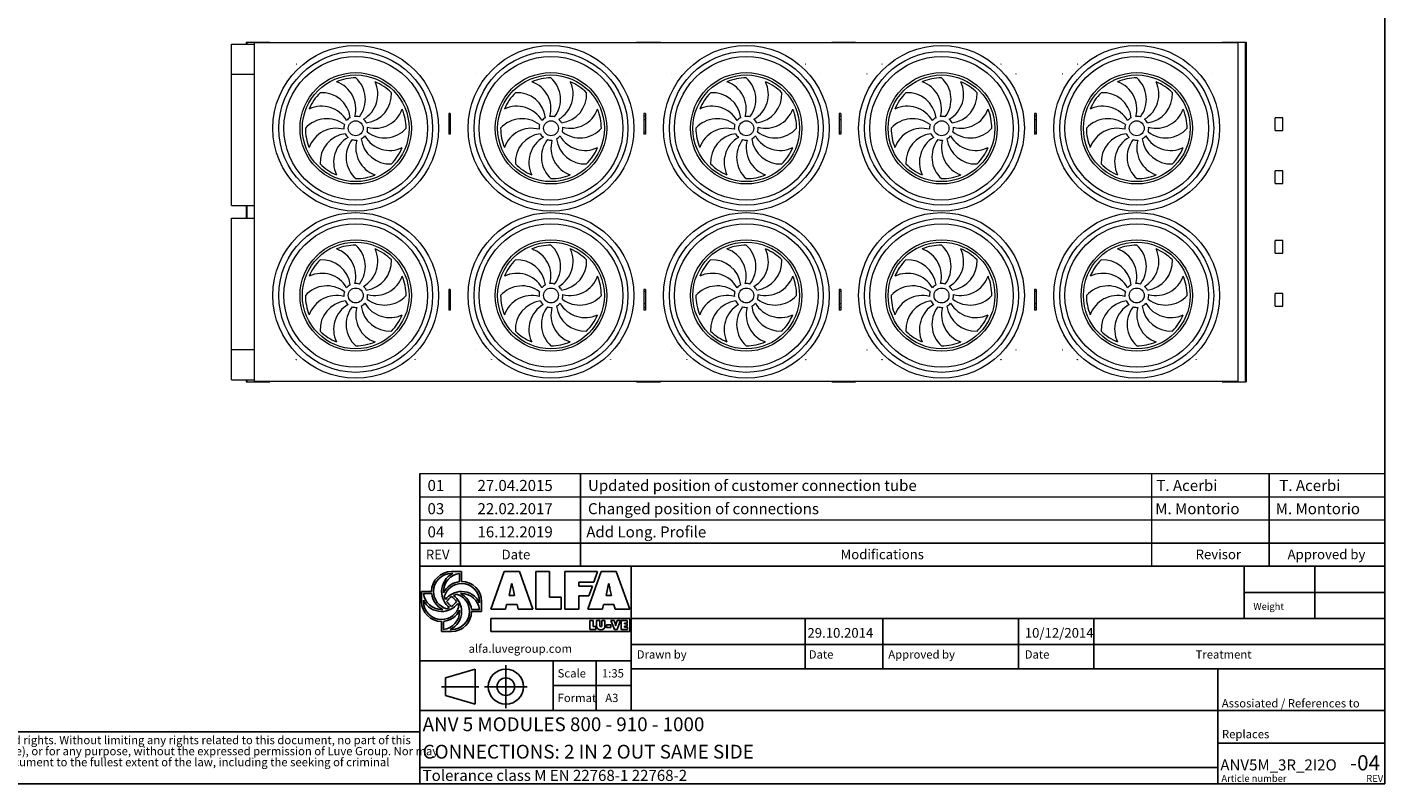
# Model space of a CAD drawing. Units: millimetres. Extents: x 185 to 14476, y 203 to 10181.
# Drawn here: x 5367 to 14476, y 203 to 5282 of the extents above; entities that cross this region are included whole.
import ezdxf

# ---------------------------------------------------------------- set-up
doc = ezdxf.new("R2010")
doc.units = ezdxf.units.MM
doc.header["$LTSCALE"] = 35
doc.linetypes.add('SLD-Solid', pattern=[0])
for name, color, linetype in [('GEOMETRY', 7, 'SLD-Solid'), ('LAYER_1', 7, 'SLD-Solid'), ('SLD-0', 7, 'SLD-Solid'), ('TITLE', 7, 'SLD-Solid')]:
    doc.layers.add(name, color=color, linetype=linetype)
doc.styles.add('SLDTEXTSTYLE0', font='TXT', dxfattribs={"width": 0.605})
doc.styles.add('SLDTEXTSTYLE1', font='TXT', dxfattribs={"width": 0.75})
doc.styles.add('SLDTEXTSTYLE2', font='TXT', dxfattribs={"width": 0.7})
doc.styles.add('SLDTEXTSTYLE3', font='TXT', dxfattribs={"width": 0.691667})

# ---------------------------------------------------------------- blocks, each defined once
blk = doc.blocks.new('SW_NOTE_1')
at = {"layer": 'TITLE', "color": 0, "attachment_point": 1, "style": 'SLDTEXTSTYLE2'}
for s, insert, char_height in [('This document and its contents is owned by Luve Group or its affiliates and protected by laws governing intellectual property and thereto related rights. Without limiting any rights related to this document, no part of this', (0, 71.6), 55.5625), ('document may be copied, reproduced or transmitted in any form or by any means(electronic, mechanical, photocopying, recording, or otherwise), or for any purpose, without the expressed permission of Luve Group. Nor may', (0, -2.5), 55.5625), ('it be used in any other way or for any other purpose than expressly permitted by Luve Group. Luve Group will enforce its rights related to this document to the fullest extent of the law, including the seeking of criminal', (0, -76.5), 55.5625), ('prosecution.', (0, -150.6), 55.562)]:
    blk.add_mtext(s, dxfattribs=dict(at, insert=insert, char_height=char_height))

msp = doc.modelspace()

# ---------------------------------------------------------------- linework, layer by layer
at = {"color": 7, "linetype": 'SLD-Solid', "lineweight": 15}
for p, q in [((6737.6, 4965.8), (6737.6, 5168)), ((6737.6, 5168), (6890.1, 5168)), ((6835.1, 5181.8), (6835.1, 5168)), ((6835.1, 5181.8), (6841.1, 5181.8)), ((6841.1, 5181.8), (6989.1, 5181.8)), ((6890.1, 5177.9), (6890.1, 2905.5)), ((6890.1, 5177.9), (13490.1, 5177.9)), ((6989.1, 5181.8), (6995.1, 5181.8)), ((6995.1, 5181.8), (6995.1, 5177.9)), ((9455.1, 5181.8), (9455.1, 5177.9)), ((9455.1, 5181.8), (9461.1, 5181.8)), ((9461.1, 5181.8), (9609.1, 5181.8)), ((9609.1, 5181.8), (9615.1, 5181.8)), ((9615.1, 5181.8), (9615.1, 5177.9)), ((10765.1, 5181.8), (10765.1, 5177.9)), ((10765.1, 5181.8), (10771.1, 5181.8)), ((10771.1, 5181.8), (10919.1, 5181.8)), ((10919.1, 5181.8), (10925.1, 5181.8)), ((10925.1, 5181.8), (10925.1, 5177.9)), ((13385.1, 5181.8), (13385.1, 5177.9)), ((13385.1, 5181.8), (13391.1, 5181.8)), ((13391.1, 5181.8), (13539.1, 5181.8)), ((13490.1, 5177.9), (13490.1, 2905.5)), ((13539.1, 5181.8), (13539.1, 2901.8)), ((13539.1, 5181.8), (13545.1, 5181.8)), ((13545.1, 5181.8), (13545.1, 2901.8)), ((6737.6, 4965.8), (6890.1, 4965.8)), ((6737.6, 4084.9), (6737.6, 4965.8)), ((8205.1, 4702.1), (8195.1, 4702.1)), ((8195.1, 4702.1), (8195.1, 4683.7)), ((8205.1, 4683.7), (8195.1, 4683.7)), ((8195.1, 4683.7), (8195.1, 4659.2)), ((8205.1, 4659.2), (8195.1, 4659.2)), ((8195.1, 4659.2), (8195.1, 4577.1)), ((8205.1, 4702.1), (8205.1, 4683.7)), ((8205.1, 4683.7), (8205.1, 4659.2)), ((8205.1, 4659.2), (8205.1, 4577.1)), ((9515.1, 4702.1), (9505.1, 4702.1)), ((9505.1, 4702.1), (9505.1, 4683.7)), ((9515.1, 4683.7), (9505.1, 4683.7)), ((9505.1, 4683.7), (9505.1, 4659.2)), ((9515.1, 4659.2), (9505.1, 4659.2)), ((9505.1, 4659.2), (9505.1, 4577.1)), ((9515.1, 4702.1), (9515.1, 4683.7)), ((9515.1, 4683.7), (9515.1, 4659.2)), ((9515.1, 4659.2), (9515.1, 4577.1)), ((10825.1, 4702.1), (10815.1, 4702.1)), ((10815.1, 4702.1), (10815.1, 4683.7)), ((10825.1, 4683.7), (10815.1, 4683.7)), ((10815.1, 4683.7), (10815.1, 4659.2)), ((10825.1, 4659.2), (10815.1, 4659.2)), ((10815.1, 4659.2), (10815.1, 4577.1)), ((10825.1, 4702.1), (10825.1, 4683.7)), ((10825.1, 4683.7), (10825.1, 4659.2)), ((10825.1, 4659.2), (10825.1, 4577.1)), ((12135.1, 4702.1), (12125.1, 4702.1)), ((12125.1, 4702.1), (12125.1, 4683.7)), ((12135.1, 4683.7), (12125.1, 4683.7)), ((12125.1, 4683.7), (12125.1, 4659.2)), ((12135.1, 4659.2), (12125.1, 4659.2)), ((12125.1, 4659.2), (12125.1, 4577.1)), ((12135.1, 4702.1), (12135.1, 4683.7)), ((12135.1, 4683.7), (12135.1, 4659.2)), ((12135.1, 4659.2), (12135.1, 4577.1)), ((13790.1, 4673.8), (13740.1, 4673.8)), ((13740.1, 4588.8), (13740.1, 4673.8)), ((13790.1, 4588.8), (13790.1, 4673.8)), ((8205.1, 4577.1), (8195.1, 4577.1)), ((8195.1, 4577.1), (8195.1, 4562.9)), ((8205.1, 4562.9), (8195.1, 4562.9)), ((8205.1, 4577.1), (8205.1, 4562.9)), ((9515.1, 4577.1), (9505.1, 4577.1)), ((9505.1, 4577.1), (9505.1, 4562.9)), ((9515.1, 4562.9), (9505.1, 4562.9)), ((9515.1, 4577.1), (9515.1, 4562.9)), ((10825.1, 4577.1), (10815.1, 4577.1)), ((10815.1, 4577.1), (10815.1, 4562.9)), ((10825.1, 4562.9), (10815.1, 4562.9)), ((10825.1, 4577.1), (10825.1, 4562.9)), ((12135.1, 4577.1), (12125.1, 4577.1)), ((12125.1, 4577.1), (12125.1, 4562.9)), ((12135.1, 4562.9), (12125.1, 4562.9)), ((12135.1, 4577.1), (12135.1, 4562.9)), ((13740.1, 4588.8), (13790.1, 4588.8)), ((13790.1, 4318.3), (13740.1, 4318.3)), ((13740.1, 4233.3), (13740.1, 4318.3)), ((13790.1, 4233.3), (13790.1, 4318.3)), ((13740.1, 4233.3), (13790.1, 4233.3)), ((6737.6, 4084.9), (6890.1, 4084.9)), ((6835.1, 4084.9), (6835.1, 3998.6)), ((6737.6, 3117.7), (6737.6, 3998.6)), ((6737.6, 3998.6), (6890.1, 3998.6)), ((13790.1, 3850.2), (13740.1, 3850.2)), ((13740.1, 3765.2), (13740.1, 3850.2)), ((13790.1, 3765.2), (13790.1, 3850.2)), ((13740.1, 3765.2), (13790.1, 3765.2)), ((8205.1, 3520.6), (8195.1, 3520.6)), ((8195.1, 3520.6), (8195.1, 3506.5)), ((8205.1, 3506.5), (8195.1, 3506.5)), ((8195.1, 3506.5), (8195.1, 3424.4)), ((8205.1, 3520.6), (8205.1, 3506.5)), ((8205.1, 3506.5), (8205.1, 3424.4)), ((9515.1, 3520.6), (9505.1, 3520.6)), ((9505.1, 3520.6), (9505.1, 3506.5)), ((9515.1, 3506.5), (9505.1, 3506.5)), ((9505.1, 3506.5), (9505.1, 3424.4)), ((9515.1, 3520.6), (9515.1, 3506.5)), ((9515.1, 3506.5), (9515.1, 3424.4)), ((10825.1, 3520.6), (10815.1, 3520.6)), ((10815.1, 3520.6), (10815.1, 3506.5)), ((10825.1, 3506.5), (10815.1, 3506.5)), ((10815.1, 3506.5), (10815.1, 3424.4)), ((10825.1, 3520.6), (10825.1, 3506.5)), ((10825.1, 3506.5), (10825.1, 3424.4)), ((12135.1, 3520.6), (12125.1, 3520.6)), ((12125.1, 3520.6), (12125.1, 3506.5)), ((12135.1, 3506.5), (12125.1, 3506.5)), ((12125.1, 3506.5), (12125.1, 3424.4)), ((12135.1, 3520.6), (12135.1, 3506.5)), ((12135.1, 3506.5), (12135.1, 3424.4)), ((13790.1, 3494.7), (13740.1, 3494.7)), ((13740.1, 3489.9), (13740.1, 3494.7)), ((13740.1, 3409.7), (13740.1, 3489.9)), ((13790.1, 3489.9), (13790.1, 3494.7)), ((13790.1, 3409.7), (13790.1, 3489.9)), ((8205.1, 3424.4), (8195.1, 3424.4)), ((8195.1, 3424.4), (8195.1, 3399.9)), ((8205.1, 3399.9), (8195.1, 3399.9)), ((8195.1, 3399.9), (8195.1, 3381.5)), ((8205.1, 3381.5), (8195.1, 3381.5)), ((8205.1, 3424.4), (8205.1, 3399.9)), ((8205.1, 3399.9), (8205.1, 3381.5)), ((9515.1, 3424.4), (9505.1, 3424.4)), ((9505.1, 3424.4), (9505.1, 3399.9)), ((9515.1, 3399.9), (9505.1, 3399.9)), ((9505.1, 3399.9), (9505.1, 3381.5)), ((9515.1, 3381.5), (9505.1, 3381.5)), ((9515.1, 3424.4), (9515.1, 3399.9)), ((9515.1, 3399.9), (9515.1, 3381.5)), ((10825.1, 3424.4), (10815.1, 3424.4)), ((10815.1, 3424.4), (10815.1, 3399.9)), ((10825.1, 3399.9), (10815.1, 3399.9)), ((10815.1, 3399.9), (10815.1, 3381.5)), ((10825.1, 3381.5), (10815.1, 3381.5)), ((10825.1, 3424.4), (10825.1, 3399.9)), ((10825.1, 3399.9), (10825.1, 3381.5)), ((12135.1, 3424.4), (12125.1, 3424.4)), ((12125.1, 3424.4), (12125.1, 3399.9)), ((12135.1, 3399.9), (12125.1, 3399.9)), ((12125.1, 3399.9), (12125.1, 3381.5)), ((12135.1, 3381.5), (12125.1, 3381.5)), ((12135.1, 3424.4), (12135.1, 3399.9)), ((12135.1, 3399.9), (12135.1, 3381.5)), ((13740.1, 3409.7), (13790.1, 3409.7)), ((6737.6, 3117.7), (6890.1, 3117.7)), ((6737.6, 2915.5), (6737.6, 3117.7)), ((6737.6, 2915.5), (6890.1, 2915.5)), ((6835.1, 2915.5), (6835.1, 2901.8)), ((6835.1, 2901.8), (6841.1, 2901.8)), ((6841.1, 2901.8), (6989.1, 2901.8)), ((6890.1, 2905.5), (13490.1, 2905.5)), ((6989.1, 2901.8), (6995.1, 2901.8)), ((6995.1, 2905.5), (6995.1, 2901.8)), ((9455.1, 2905.5), (9455.1, 2901.8)), ((9455.1, 2901.8), (9461.1, 2901.8)), ((9461.1, 2901.8), (9609.1, 2901.8)), ((9609.1, 2901.8), (9615.1, 2901.8)), ((9615.1, 2905.5), (9615.1, 2901.8)), ((10765.1, 2905.5), (10765.1, 2901.8)), ((10765.1, 2901.8), (10771.1, 2901.8)), ((10771.1, 2901.8), (10919.1, 2901.8)), ((10919.1, 2901.8), (10925.1, 2901.8)), ((10925.1, 2905.5), (10925.1, 2901.8)), ((13385.1, 2905.5), (13385.1, 2901.8)), ((13385.1, 2901.8), (13391.1, 2901.8)), ((13391.1, 2901.8), (13539.1, 2901.8)), ((13539.1, 2901.8), (13545.1, 2901.8))]:
    msp.add_line(p, q, dxfattribs=at)
at = {"color": 8, "linetype": 'SLD-Solid', "lineweight": 15}
for p, q in [((6841.1, 5181.8), (6841.1, 5168)), ((6989.1, 5181.8), (6989.1, 5177.9)), ((9461.1, 5181.8), (9461.1, 5177.9)), ((9609.1, 5181.8), (9609.1, 5177.9)), ((10771.1, 5181.8), (10771.1, 5177.9)), ((10919.1, 5181.8), (10919.1, 5177.9)), ((13391.1, 5181.8), (13391.1, 5177.9)), ((6841.1, 4084.9), (6841.1, 3998.6)), ((6841.1, 2915.5), (6841.1, 2901.8)), ((6989.1, 2905.5), (6989.1, 2901.8)), ((9461.1, 2905.5), (9461.1, 2901.8)), ((9609.1, 2905.5), (9609.1, 2901.8)), ((10771.1, 2905.5), (10771.1, 2901.8)), ((10919.1, 2905.5), (10919.1, 2901.8)), ((13391.1, 2905.5), (13391.1, 2901.8))]:
    msp.add_line(p, q, dxfattribs=at)
at = {"color": 7, "linetype": 'SLD-Solid', "lineweight": 0}
for p, q in [((8000.5, 2286.3), (14475.5, 2286.3)), ((12912.4, 1663.3), (12912.4, 2286.3)), ((8000.5, 2130.6), (14475.5, 2130.6)), ((8000.5, 1974.8), (14475.5, 1974.8))]:
    msp.add_line(p, q, dxfattribs=at)
at = {"color": 7, "linetype": 'SLD-Solid', "lineweight": 15}
for centre, radius in [((7571.1, 4602.8), 556), ((7571.1, 4602.8), 516), ((8881.1, 4602.8), 556), ((8881.1, 4602.8), 516), ((10191.1, 4602.8), 556), ((10191.1, 4602.8), 516), ((11501.1, 4602.8), 556), ((11501.1, 4602.8), 516), ((12811.1, 4602.8), 556), ((12811.1, 4602.8), 516), ((7571.1, 4602.8), 481.8), ((7172.1, 5033.4), 0.5), ((7970.1, 5033.4), 0.5), ((8881.1, 4602.8), 481.8), ((8482.1, 5033.4), 0.5), ((9280.1, 5033.4), 0.5), ((10191.1, 4602.8), 481.8), ((9792.1, 5033.4), 0.5), ((10590.1, 5033.4), 0.5), ((11501.1, 4602.8), 481.8), ((11102.1, 5033.4), 0.5), ((11900.1, 5033.4), 0.5), ((12811.1, 4602.8), 481.8), ((12412.1, 5033.4), 0.5), ((13210.1, 5033.4), 0.5), ((7071.3, 4967.9), 0.5), ((7571.1, 4602.8), 373.7), ((7571.1, 4602.8), 357.9), ((8070.9, 4967.9), 0.5), ((8381.3, 4967.9), 0.5), ((8881.1, 4602.8), 373.7), ((8881.1, 4602.8), 357.9), ((9380.9, 4967.9), 0.5), ((9691.3, 4967.9), 0.5), ((10191.1, 4602.8), 373.7), ((10191.1, 4602.8), 357.9), ((10690.9, 4967.9), 0.5), ((11001.3, 4967.9), 0.5), ((11501.1, 4602.8), 373.7), ((11501.1, 4602.8), 357.9), ((12000.9, 4967.9), 0.5), ((12311.3, 4967.9), 0.5), ((12811.1, 4602.8), 373.7), ((12811.1, 4602.8), 357.9), ((13310.9, 4967.9), 0.5), ((7571.1, 4602.8), 50), ((8881.1, 4602.8), 50), ((10191.1, 4602.8), 50), ((11501.1, 4602.8), 50), ((12811.1, 4602.8), 50), ((7571.1, 3480.8), 556), ((8881.1, 3480.8), 556), ((10191.1, 3480.8), 556), ((11501.1, 3480.8), 556), ((12811.1, 3480.8), 556), ((7571.1, 3480.8), 516), ((7571.1, 3480.8), 481.8), ((8881.1, 3480.8), 516), ((8881.1, 3480.8), 481.8), ((10191.1, 3480.8), 516), ((10191.1, 3480.8), 481.8), ((11501.1, 3480.8), 516), ((11501.1, 3480.8), 481.8), ((12811.1, 3480.8), 516), ((12811.1, 3480.8), 481.8), ((7571.1, 3480.8), 373.7), ((7571.1, 3480.8), 357.9), ((8881.1, 3480.8), 373.7), ((8881.1, 3480.8), 357.9), ((10191.1, 3480.8), 373.7), ((10191.1, 3480.8), 357.9), ((11501.1, 3480.8), 373.7), ((11501.1, 3480.8), 357.9), ((12811.1, 3480.8), 373.7), ((12811.1, 3480.8), 357.9), ((7571.1, 3480.8), 50), ((8881.1, 3480.8), 50), ((10191.1, 3480.8), 50), ((11501.1, 3480.8), 50), ((12811.1, 3480.8), 50), ((7071.3, 3115.6), 0.5), ((8070.9, 3115.6), 0.5), ((8381.3, 3115.6), 0.5), ((9380.9, 3115.6), 0.5), ((9691.3, 3115.6), 0.5), ((10690.9, 3115.6), 0.5), ((11001.3, 3115.6), 0.5), ((12000.9, 3115.6), 0.5), ((12311.3, 3115.6), 0.5), ((13310.9, 3115.6), 0.5), ((7172.1, 3050.1), 0.5), ((7970.1, 3050.1), 0.5), ((8482.1, 3050.1), 0.5), ((9280.1, 3050.1), 0.5), ((9792.1, 3050.1), 0.5), ((10590.1, 3050.1), 0.5), ((11102.1, 3050.1), 0.5), ((11900.1, 3050.1), 0.5), ((12412.1, 3050.1), 0.5), ((13210.1, 3050.1), 0.5)]:
    msp.add_circle(centre, radius, dxfattribs=at)
for centre, radius, start, end in [((7571.1, 4602.8), 337.9, 90, 112.5), ((7442.5, 4796.7), 193, 322.40691, 48.22858), ((8881.1, 4602.8), 337.9, 90, 112.5), ((8752.5, 4796.7), 193, 322.40691, 48.22858), ((10191.1, 4602.8), 337.9, 90, 112.5), ((10062.5, 4796.7), 193, 322.40691, 48.22858), ((11501.1, 4602.8), 337.9, 90, 112.5), ((11372.5, 4796.7), 193, 322.40691, 48.22858), ((12811.1, 4602.8), 337.9, 90, 112.5), ((12682.5, 4796.7), 193, 322.40691, 48.22858), ((7571.1, 4602.8), 337.9, 135, 157.5), ((7343, 4649), 193, 7.40691, 93.22858), ((7378.1, 4732.7), 193, 344.90691, 70.72858), ((7526.5, 4831.1), 193, 299.90691, 25.72858), ((7617.3, 4830.8), 193, 277.40691, 3.22858), ((7571.1, 4602.8), 337.9, 45, 67.5), ((8881.1, 4602.8), 337.9, 135, 157.5), ((8653, 4649), 193, 7.40691, 93.22858), ((8688.1, 4732.7), 193, 344.90691, 70.72858), ((8836.5, 4831.1), 193, 299.90691, 25.72858), ((8927.3, 4830.8), 193, 277.40691, 3.22858), ((8881.1, 4602.8), 337.9, 45, 67.5), ((10191.1, 4602.8), 337.9, 135, 157.5), ((9963, 4649), 193, 7.40691, 93.22858), ((9998.1, 4732.7), 193, 344.90691, 70.72858), ((10146.5, 4831.1), 193, 299.90691, 25.72858), ((10237.3, 4830.8), 193, 277.40691, 3.22858), ((10191.1, 4602.8), 337.9, 45, 67.5), ((11501.1, 4602.8), 337.9, 135, 157.5), ((11273, 4649), 193, 7.40691, 93.22858), ((11308.1, 4732.7), 193, 344.90691, 70.72858), ((11456.5, 4831.1), 193, 299.90691, 25.72858), ((11547.3, 4830.8), 193, 277.40691, 3.22858), ((11501.1, 4602.8), 337.9, 45, 67.5), ((12811.1, 4602.8), 337.9, 135, 157.5), ((12583, 4649), 193, 7.40691, 93.22858), ((12618.1, 4732.7), 193, 344.90691, 70.72858), ((12766.5, 4831.1), 193, 299.90691, 25.72858), ((12857.3, 4830.8), 193, 277.40691, 3.22858), ((12811.1, 4602.8), 337.9, 45, 67.5), ((7342.7, 4558.2), 193, 29.90691, 115.72858), ((8652.7, 4558.2), 193, 29.90691, 115.72858), ((9962.7, 4558.2), 193, 29.90691, 115.72858), ((11272.7, 4558.2), 193, 29.90691, 115.72858), ((12582.7, 4558.2), 193, 29.90691, 115.72858), ((7377.1, 4474.2), 193, 52.40691, 138.22858), ((7571.1, 4602.8), 80, 117.27383, 139.77383), ((7571.1, 4602.8), 80, 72.27383, 94.77383), ((7571.1, 4602.8), 80, 27.27383, 49.77383), ((7701.1, 4795.8), 193, 254.90691, 340.72858), ((7571.1, 4602.8), 337.9, 0, 22.5), ((8687.1, 4474.2), 193, 52.40691, 138.22858), ((8881.1, 4602.8), 80, 117.27383, 139.77383), ((8881.1, 4602.8), 80, 72.27383, 94.77383), ((8881.1, 4602.8), 80, 27.27383, 49.77383), ((9011.1, 4795.8), 193, 254.90691, 340.72858), ((8881.1, 4602.8), 337.9, 0, 22.5), ((9997.1, 4474.2), 193, 52.40691, 138.22858), ((10191.1, 4602.8), 80, 117.27383, 139.77383), ((10191.1, 4602.8), 80, 72.27383, 94.77383), ((10191.1, 4602.8), 80, 27.27383, 49.77383), ((10321.1, 4795.8), 193, 254.90691, 340.72858), ((10191.1, 4602.8), 337.9, 0, 22.5), ((11307.1, 4474.2), 193, 52.40691, 138.22858), ((11501.1, 4602.8), 80, 117.27383, 139.77383), ((11501.1, 4602.8), 80, 72.27383, 94.77383), ((11501.1, 4602.8), 80, 27.27383, 49.77383), ((11631.1, 4795.8), 193, 254.90691, 340.72858), ((11501.1, 4602.8), 337.9, 0, 22.5), ((12617.1, 4474.2), 193, 52.40691, 138.22858), ((12811.1, 4602.8), 80, 117.27383, 139.77383), ((12811.1, 4602.8), 80, 72.27383, 94.77383), ((12811.1, 4602.8), 80, 27.27383, 49.77383), ((12941.1, 4795.8), 193, 254.90691, 340.72858), ((12811.1, 4602.8), 337.9, 0, 22.5), ((7571.1, 4602.8), 337.9, 180, 202.5), ((7441.1, 4409.8), 193, 74.90691, 160.72858), ((7524.9, 4374.7), 193, 97.40691, 183.22858), ((7571.1, 4602.8), 80, 162.27383, 184.77383), ((7571.1, 4602.8), 80, 207.27383, 229.77383), ((7571.1, 4602.8), 80, 342.27383, 4.77383), ((7765, 4731.3), 193, 232.40691, 318.22858), ((8881.1, 4602.8), 337.9, 180, 202.5), ((8751.1, 4409.8), 193, 74.90691, 160.72858), ((8834.9, 4374.7), 193, 97.40691, 183.22858), ((8881.1, 4602.8), 80, 162.27383, 184.77383), ((8881.1, 4602.8), 80, 207.27383, 229.77383), ((8881.1, 4602.8), 80, 342.27383, 4.77383), ((9075, 4731.3), 193, 232.40691, 318.22858), ((10191.1, 4602.8), 337.9, 180, 202.5), ((10061.1, 4409.8), 193, 74.90691, 160.72858), ((10144.9, 4374.7), 193, 97.40691, 183.22858), ((10191.1, 4602.8), 80, 162.27383, 184.77383), ((10191.1, 4602.8), 80, 207.27383, 229.77383), ((10191.1, 4602.8), 80, 342.27383, 4.77383), ((10385, 4731.3), 193, 232.40691, 318.22858), ((11501.1, 4602.8), 337.9, 180, 202.5), ((11371.1, 4409.8), 193, 74.90691, 160.72858), ((11454.9, 4374.7), 193, 97.40691, 183.22858), ((11501.1, 4602.8), 80, 162.27383, 184.77383), ((11501.1, 4602.8), 80, 207.27383, 229.77383), ((11501.1, 4602.8), 80, 342.27383, 4.77383), ((11695, 4731.3), 193, 232.40691, 318.22858), ((12811.1, 4602.8), 337.9, 180, 202.5), ((12681.1, 4409.8), 193, 74.90691, 160.72858), ((12764.9, 4374.7), 193, 97.40691, 183.22858), ((12811.1, 4602.8), 80, 162.27383, 184.77383), ((12811.1, 4602.8), 80, 207.27383, 229.77383), ((12811.1, 4602.8), 80, 342.27383, 4.77383), ((13005, 4731.3), 193, 232.40691, 318.22858), ((7615.7, 4374.4), 193, 119.90691, 205.72858), ((7699.7, 4408.8), 193, 142.40691, 228.22858), ((7571.1, 4602.8), 80, 252.27383, 274.77383), ((7764.1, 4472.8), 193, 164.90691, 250.72858), ((7571.1, 4602.8), 80, 297.27383, 319.77383), ((7799.1, 4556.5), 193, 187.40691, 273.22858), ((7799.5, 4647.3), 193, 209.90691, 295.72858), ((7571.1, 4602.8), 337.9, 315, 337.5), ((8925.7, 4374.4), 193, 119.90691, 205.72858), ((9009.7, 4408.8), 193, 142.40691, 228.22858), ((8881.1, 4602.8), 80, 252.27383, 274.77383), ((9074.1, 4472.8), 193, 164.90691, 250.72858), ((8881.1, 4602.8), 80, 297.27383, 319.77383), ((9109.1, 4556.5), 193, 187.40691, 273.22858), ((9109.5, 4647.3), 193, 209.90691, 295.72858), ((8881.1, 4602.8), 337.9, 315, 337.5), ((10235.7, 4374.4), 193, 119.90691, 205.72858), ((10319.7, 4408.8), 193, 142.40691, 228.22858), ((10191.1, 4602.8), 80, 252.27383, 274.77383), ((10384.1, 4472.8), 193, 164.90691, 250.72858), ((10191.1, 4602.8), 80, 297.27383, 319.77383), ((10419.1, 4556.5), 193, 187.40691, 273.22858), ((10419.5, 4647.3), 193, 209.90691, 295.72858), ((10191.1, 4602.8), 337.9, 315, 337.5), ((11545.7, 4374.4), 193, 119.90691, 205.72858), ((11629.7, 4408.8), 193, 142.40691, 228.22858), ((11501.1, 4602.8), 80, 252.27383, 274.77383), ((11694.1, 4472.8), 193, 164.90691, 250.72858), ((11501.1, 4602.8), 80, 297.27383, 319.77383), ((11729.1, 4556.5), 193, 187.40691, 273.22858), ((11729.5, 4647.3), 193, 209.90691, 295.72858), ((11501.1, 4602.8), 337.9, 315, 337.5), ((12855.7, 4374.4), 193, 119.90691, 205.72858), ((12939.7, 4408.8), 193, 142.40691, 228.22858), ((12811.1, 4602.8), 80, 252.27383, 274.77383), ((13004.1, 4472.8), 193, 164.90691, 250.72858), ((12811.1, 4602.8), 80, 297.27383, 319.77383), ((13039.1, 4556.5), 193, 187.40691, 273.22858), ((13039.5, 4647.3), 193, 209.90691, 295.72858), ((12811.1, 4602.8), 337.9, 315, 337.5), ((7571.1, 4602.8), 337.9, 225, 247.5), ((7571.1, 4602.8), 337.9, 270, 292.5), ((8881.1, 4602.8), 337.9, 225, 247.5), ((8881.1, 4602.8), 337.9, 270, 292.5), ((10191.1, 4602.8), 337.9, 225, 247.5), ((10191.1, 4602.8), 337.9, 270, 292.5), ((11501.1, 4602.8), 337.9, 225, 247.5), ((11501.1, 4602.8), 337.9, 270, 292.5), ((12811.1, 4602.8), 337.9, 225, 247.5), ((12811.1, 4602.8), 337.9, 270, 292.5), ((7571.1, 3480.8), 337.9, 90, 112.5), ((7378.1, 3610.7), 193, 344.90691, 70.72858), ((7442.5, 3674.7), 193, 322.40691, 48.22858), ((7526.5, 3709.1), 193, 299.90691, 25.72858), ((7571.1, 3480.8), 337.9, 45, 67.5), ((8881.1, 3480.8), 337.9, 90, 112.5), ((8688.1, 3610.7), 193, 344.90691, 70.72858), ((8752.5, 3674.7), 193, 322.40691, 48.22858), ((8836.5, 3709.1), 193, 299.90691, 25.72858), ((8881.1, 3480.8), 337.9, 45, 67.5), ((10191.1, 3480.8), 337.9, 90, 112.5), ((9998.1, 3610.7), 193, 344.90691, 70.72858), ((10062.5, 3674.7), 193, 322.40691, 48.22858), ((10146.5, 3709.1), 193, 299.90691, 25.72858), ((10191.1, 3480.8), 337.9, 45, 67.5), ((11501.1, 3480.8), 337.9, 90, 112.5), ((11308.1, 3610.7), 193, 344.90691, 70.72858), ((11372.5, 3674.7), 193, 322.40691, 48.22858), ((11456.5, 3709.1), 193, 299.90691, 25.72858), ((11501.1, 3480.8), 337.9, 45, 67.5), ((12811.1, 3480.8), 337.9, 90, 112.5), ((12618.1, 3610.7), 193, 344.90691, 70.72858), ((12682.5, 3674.7), 193, 322.40691, 48.22858), ((12766.5, 3709.1), 193, 299.90691, 25.72858), ((12811.1, 3480.8), 337.9, 45, 67.5), ((7571.1, 3480.8), 337.9, 135, 157.5), ((7343, 3527), 193, 7.40691, 93.22858), ((7617.3, 3708.8), 193, 277.40691, 3.22858), ((8881.1, 3480.8), 337.9, 135, 157.5), ((8653, 3527), 193, 7.40691, 93.22858), ((8927.3, 3708.8), 193, 277.40691, 3.22858), ((10191.1, 3480.8), 337.9, 135, 157.5), ((9963, 3527), 193, 7.40691, 93.22858), ((10237.3, 3708.8), 193, 277.40691, 3.22858), ((11501.1, 3480.8), 337.9, 135, 157.5), ((11273, 3527), 193, 7.40691, 93.22858), ((11547.3, 3708.8), 193, 277.40691, 3.22858), ((12811.1, 3480.8), 337.9, 135, 157.5), ((12583, 3527), 193, 7.40691, 93.22858), ((12857.3, 3708.8), 193, 277.40691, 3.22858), ((7342.7, 3436.2), 193, 29.90691, 115.72858), ((7571.1, 3480.8), 80, 72.27383, 94.77383), ((7701.1, 3673.8), 193, 254.90691, 340.72858), ((7571.1, 3480.8), 337.9, 0, 22.5), ((8652.7, 3436.2), 193, 29.90691, 115.72858), ((8881.1, 3480.8), 80, 72.27383, 94.77383), ((9011.1, 3673.8), 193, 254.90691, 340.72858), ((8881.1, 3480.8), 337.9, 0, 22.5), ((9962.7, 3436.2), 193, 29.90691, 115.72858), ((10191.1, 3480.8), 80, 72.27383, 94.77383), ((10321.1, 3673.8), 193, 254.90691, 340.72858), ((10191.1, 3480.8), 337.9, 0, 22.5), ((11272.7, 3436.2), 193, 29.90691, 115.72858), ((11501.1, 3480.8), 80, 72.27383, 94.77383), ((11631.1, 3673.8), 193, 254.90691, 340.72858), ((11501.1, 3480.8), 337.9, 0, 22.5), ((12582.7, 3436.2), 193, 29.90691, 115.72858), ((12811.1, 3480.8), 80, 72.27383, 94.77383), ((12941.1, 3673.8), 193, 254.90691, 340.72858), ((12811.1, 3480.8), 337.9, 0, 22.5), ((7377.1, 3352.2), 193, 52.40691, 138.22858), ((7571.1, 3480.8), 337.9, 180, 202.5), ((7441.1, 3287.8), 193, 74.90691, 160.72858), ((7571.1, 3480.8), 80, 162.27383, 184.77383), ((7571.1, 3480.8), 80, 117.27383, 139.77383), ((7571.1, 3480.8), 80, 27.27383, 49.77383), ((7571.1, 3480.8), 80, 342.27383, 4.77383), ((7765, 3609.3), 193, 232.40691, 318.22858), ((8687.1, 3352.2), 193, 52.40691, 138.22858), ((8881.1, 3480.8), 337.9, 180, 202.5), ((8751.1, 3287.8), 193, 74.90691, 160.72858), ((8881.1, 3480.8), 80, 162.27383, 184.77383), ((8881.1, 3480.8), 80, 117.27383, 139.77383), ((8881.1, 3480.8), 80, 27.27383, 49.77383), ((8881.1, 3480.8), 80, 342.27383, 4.77383), ((9075, 3609.3), 193, 232.40691, 318.22858), ((9997.1, 3352.2), 193, 52.40691, 138.22858), ((10191.1, 3480.8), 337.9, 180, 202.5), ((10061.1, 3287.8), 193, 74.90691, 160.72858), ((10191.1, 3480.8), 80, 162.27383, 184.77383), ((10191.1, 3480.8), 80, 117.27383, 139.77383), ((10191.1, 3480.8), 80, 27.27383, 49.77383), ((10191.1, 3480.8), 80, 342.27383, 4.77383), ((10385, 3609.3), 193, 232.40691, 318.22858), ((11307.1, 3352.2), 193, 52.40691, 138.22858), ((11501.1, 3480.8), 337.9, 180, 202.5), ((11371.1, 3287.8), 193, 74.90691, 160.72858), ((11501.1, 3480.8), 80, 162.27383, 184.77383), ((11501.1, 3480.8), 80, 117.27383, 139.77383), ((11501.1, 3480.8), 80, 27.27383, 49.77383), ((11501.1, 3480.8), 80, 342.27383, 4.77383), ((11695, 3609.3), 193, 232.40691, 318.22858), ((12617.1, 3352.2), 193, 52.40691, 138.22858), ((12811.1, 3480.8), 337.9, 180, 202.5), ((12681.1, 3287.8), 193, 74.90691, 160.72858), ((12811.1, 3480.8), 80, 162.27383, 184.77383), ((12811.1, 3480.8), 80, 117.27383, 139.77383), ((12811.1, 3480.8), 80, 27.27383, 49.77383), ((12811.1, 3480.8), 80, 342.27383, 4.77383), ((13005, 3609.3), 193, 232.40691, 318.22858), ((7524.9, 3252.7), 193, 97.40691, 183.22858), ((7615.7, 3252.4), 193, 119.90691, 205.72858), ((7571.1, 3480.8), 80, 207.27383, 229.77383), ((7699.7, 3286.8), 193, 142.40691, 228.22858), ((7571.1, 3480.8), 80, 252.27383, 274.77383), ((7764.1, 3350.8), 193, 164.90691, 250.72858), ((7571.1, 3480.8), 80, 297.27383, 319.77383), ((7799.1, 3434.5), 193, 187.40691, 273.22858), ((7799.5, 3525.3), 193, 209.90691, 295.72858), ((8834.9, 3252.7), 193, 97.40691, 183.22858), ((8925.7, 3252.4), 193, 119.90691, 205.72858), ((8881.1, 3480.8), 80, 207.27383, 229.77383), ((9009.7, 3286.8), 193, 142.40691, 228.22858), ((8881.1, 3480.8), 80, 252.27383, 274.77383), ((9074.1, 3350.8), 193, 164.90691, 250.72858), ((8881.1, 3480.8), 80, 297.27383, 319.77383), ((9109.1, 3434.5), 193, 187.40691, 273.22858), ((9109.5, 3525.3), 193, 209.90691, 295.72858), ((10144.9, 3252.7), 193, 97.40691, 183.22858), ((10235.7, 3252.4), 193, 119.90691, 205.72858), ((10191.1, 3480.8), 80, 207.27383, 229.77383), ((10319.7, 3286.8), 193, 142.40691, 228.22858), ((10191.1, 3480.8), 80, 252.27383, 274.77383), ((10384.1, 3350.8), 193, 164.90691, 250.72858), ((10191.1, 3480.8), 80, 297.27383, 319.77383), ((10419.1, 3434.5), 193, 187.40691, 273.22858), ((10419.5, 3525.3), 193, 209.90691, 295.72858), ((11454.9, 3252.7), 193, 97.40691, 183.22858), ((11545.7, 3252.4), 193, 119.90691, 205.72858), ((11501.1, 3480.8), 80, 207.27383, 229.77383), ((11629.7, 3286.8), 193, 142.40691, 228.22858), ((11501.1, 3480.8), 80, 252.27383, 274.77383), ((11694.1, 3350.8), 193, 164.90691, 250.72858), ((11501.1, 3480.8), 80, 297.27383, 319.77383), ((11729.1, 3434.5), 193, 187.40691, 273.22858), ((11729.5, 3525.3), 193, 209.90691, 295.72858), ((12764.9, 3252.7), 193, 97.40691, 183.22858), ((12855.7, 3252.4), 193, 119.90691, 205.72858), ((12811.1, 3480.8), 80, 207.27383, 229.77383), ((12939.7, 3286.8), 193, 142.40691, 228.22858), ((12811.1, 3480.8), 80, 252.27383, 274.77383), ((13004.1, 3350.8), 193, 164.90691, 250.72858), ((12811.1, 3480.8), 80, 297.27383, 319.77383), ((13039.1, 3434.5), 193, 187.40691, 273.22858), ((13039.5, 3525.3), 193, 209.90691, 295.72858), ((7571.1, 3480.8), 337.9, 315, 337.5), ((8881.1, 3480.8), 337.9, 315, 337.5), ((10191.1, 3480.8), 337.9, 315, 337.5), ((11501.1, 3480.8), 337.9, 315, 337.5), ((12811.1, 3480.8), 337.9, 315, 337.5), ((7571.1, 3480.8), 337.9, 225, 247.5), ((8881.1, 3480.8), 337.9, 225, 247.5), ((10191.1, 3480.8), 337.9, 225, 247.5), ((11501.1, 3480.8), 337.9, 225, 247.5), ((12811.1, 3480.8), 337.9, 225, 247.5), ((7571.1, 3480.8), 337.9, 270, 292.5), ((8881.1, 3480.8), 337.9, 270, 292.5), ((10191.1, 3480.8), 337.9, 270, 292.5), ((11501.1, 3480.8), 337.9, 270, 292.5), ((12811.1, 3480.8), 337.9, 270, 292.5)]:
    msp.add_arc(centre, radius, start, end, dxfattribs=at)
at = {"layer": 'GEOMETRY', "color": 7}
for p, q in [((8000.5, 1819.1), (8000.5, 2286.3)), ((8274.1, 1663.3), (8274.1, 2286.3)), ((9079.7, 1663.3), (9079.7, 2286.3)), ((13700.4, 1663.3), (13700.4, 2286.3)), ((8000.5, 1663.3), (8000.5, 1819.1)), ((8000.5, 1819.1), (14475.5, 1819.1)), ((14475.5, 1663.3), (14475.5, 1819.1)), ((8000.5, 1663.3), (14475.5, 1663.3)), ((8000.5, 1663.3), (8436.5, 1663.3)), ((8436.5, 1663.3), (9014.1, 1663.3)), ((13531.3, 1663.3), (13531.3, 1313.3)), ((14475.5, 1663.3), (13700.4, 1663.3)), ((14005.2, 1663.3), (14005.2, 1313.3)), ((13354.5, 917.4), (13354.5, 976.3)), ((13354.5, 475.8), (13354.5, 917.4)), ((14475.5, 475.8), (14475.5, 885.4)), ((13354.5, 696.6), (9417.9, 696.6)), ((13354.5, 696.6), (14475.5, 696.6)), ((184.6, 552.3), (8000.5, 552.3)), ((13354.5, 475.8), (13354.4, 203.3)), ((13354.5, 475.8), (14475.5, 475.8)), ((14475.5, 475.8), (13354.5, 475.8))]:
    msp.add_line(p, q, dxfattribs=at)
at = {"layer": 'LAYER_1', "color": 7}
for p, q in [((9141.5, 1299.3), (9163.4, 1299.3)), ((9141.5, 1239), (9141.5, 1299.3)), ((9163.4, 1299.3), (9163.4, 1258.3)), ((9187.5, 1263.6), (9187.5, 1299.3)), ((9187.5, 1299.3), (9209.4, 1299.3)), ((9209.4, 1299.3), (9209.4, 1265.7)), ((9221.4, 1265.7), (9221.4, 1299.3)), ((9221.4, 1299.3), (9243.3, 1299.3)), ((9243.3, 1299.3), (9243.3, 1263.6)), ((9306.1, 1239), (9282.8, 1299.3)), ((9282.8, 1299.3), (9305.6, 1299.3)), ((9305.6, 1299.3), (9313.7, 1271.8)), ((9317.2, 1271.8), (9325.2, 1299.3)), ((9348.1, 1299.3), (9324.7, 1239)), ((9325.2, 1299.3), (9348.1, 1299.3)), ((9352.6, 1299.3), (9393.2, 1299.3)), ((9352.6, 1239), (9352.6, 1299.3)), ((9393.2, 1282.8), (9374.7, 1282.8)), ((9374.7, 1282.8), (9374.7, 1277)), ((9374.7, 1277), (9391.6, 1277)), ((9391.6, 1277), (9391.6, 1261.3)), ((9393.2, 1299.3), (9393.2, 1282.8)), ((9181.8, 1239), (9141.5, 1239)), ((9163.4, 1258.3), (9181.8, 1258.3)), ((9181.8, 1258.3), (9181.8, 1239)), ((9253.2, 1269.7), (9281.7, 1269.7)), ((9253.2, 1252.2), (9253.2, 1269.7)), ((9281.7, 1252.2), (9253.2, 1252.2)), ((9281.7, 1269.7), (9281.7, 1252.2)), ((9324.7, 1239), (9306.1, 1239)), ((9315.2, 1262.9), (9315.6, 1262.9)), ((9393.8, 1239), (9352.6, 1239)), ((9391.6, 1261.3), (9374.7, 1261.3)), ((9374.7, 1261.3), (9374.7, 1255.4)), ((9374.7, 1255.4), (9393.8, 1255.4)), ((9393.8, 1255.4), (9393.8, 1239))]:
    msp.add_line(p, q, dxfattribs=at)
for points in [[(9215.4, 1238), (9198.5, 1238), (9187.5, 1246), (9187.5, 1263.6)], [(9209.4, 1265.7), (9209.4, 1261), (9209.6, 1256.8), (9215.4, 1256.8)], [(9215.4, 1256.8), (9221.3, 1256.8), (9221.4, 1261), (9221.4, 1265.7)], [(9243.3, 1263.6), (9243.3, 1246), (9232.3, 1238), (9215.4, 1238)], [(9313.7, 1271.8), (9314.5, 1268.9), (9315.2, 1265.9), (9315.2, 1262.9)], [(9315.6, 1262.9), (9315.6, 1265.9), (9316.3, 1268.9), (9317.2, 1271.8)]]:
    msp.add_open_spline(points, degree=3, dxfattribs=at)
at = {"layer": 'SLD-0', "color": 162, "true_color": 0x0038e1}
for p, q in [((8214.1, 1628.5), (8281.2, 1628.5)), ((8222.7, 1615.1), (8214.1, 1615.1)), ((8267.8, 1560.6), (8267.8, 1615.1)), ((8012.8, 1427.2), (8012.8, 1494.3)), ((8012.8, 1494.3), (8079.9, 1494.3)), ((8080.8, 1480.9), (8026.2, 1480.9)), ((8026.1, 1435.8), (8026.2, 1427.2)), ((8347.7, 1373.4), (8402, 1373.5)), ((8415.4, 1427.2), (8415.4, 1360.1)), ((8147, 1225.8), (8147, 1293)), ((8160.4, 1293.6), (8160.4, 1239.3)), ((8415.4, 1360.1), (8348.3, 1360)), ((8214.1, 1225.8), (8147, 1225.8)), ((8204.9, 1239.3), (8214.1, 1239.3))]:
    msp.add_line(p, q, dxfattribs=at)
at = {"layer": 'SLD-0', "color": 152, "true_color": 0x005ab4}
for p, q in [((8478.4, 1375.2), (8566.7, 1629.4)), ((8566.7, 1629.4), (8668.9, 1629.4)), ((8668.9, 1629.4), (8759.6, 1375.2)), ((8778.8, 1629.4), (8871.2, 1629.4)), ((8778.8, 1375.2), (8778.8, 1629.4)), ((8871.2, 1629.4), (8871.2, 1456.8)), ((8974, 1629.4), (9194.1, 1629.4)), ((8974, 1375.2), (8974, 1629.4)), ((9168.5, 1556.6), (9067.1, 1556.6)), ((9067.1, 1556.6), (9067.1, 1530.3)), ((9128.8, 1375.2), (9217.1, 1629.4)), ((9194.1, 1629.4), (9168.5, 1556.6)), ((9217.1, 1629.4), (9319.2, 1629.4)), ((9319.2, 1629.4), (9409.9, 1375.2)), ((8616.9, 1544.8), (8600.1, 1467.3)), ((8600.1, 1467.3), (8637.2, 1467.3)), ((8620.3, 1544.8), (8616.9, 1544.8)), ((8637.2, 1467.3), (8626.4, 1512.1)), ((9067.1, 1530.3), (9159, 1530.3)), ((9135.7, 1464.1), (9067.1, 1464.2)), ((9067.1, 1464.2), (9067.1, 1375.2)), ((9159, 1530.3), (9135.7, 1464.1)), ((9267.3, 1544.8), (9250.5, 1467.3)), ((9250.5, 1467.3), (9287.5, 1467.3)), ((9270.7, 1544.8), (9267.3, 1544.8)), ((9287.5, 1467.3), (9276.8, 1512.1)), ((8576.1, 1375.2), (8478.4, 1375.2)), ((8583.6, 1406.9), (8576.1, 1375.2)), ((8653.4, 1406.9), (8583.6, 1406.9)), ((8661.8, 1375.2), (8653.4, 1406.9)), ((8759.6, 1375.2), (8661.8, 1375.2)), ((8948.7, 1375.2), (8778.8, 1375.2)), ((8871.2, 1456.8), (8948.7, 1456.8)), ((8948.7, 1456.8), (8948.7, 1375.2)), ((9067.1, 1375.2), (8974, 1375.2)), ((9226.5, 1375.2), (9128.8, 1375.2)), ((9233.9, 1406.9), (9226.5, 1375.2)), ((9303.7, 1406.9), (9233.9, 1406.9)), ((9312.2, 1375.2), (9303.7, 1406.9)), ((9409.9, 1375.2), (9312.2, 1375.2)), ((9410.4, 1313.3), (8478.6, 1313.3)), ((8478.6, 1313.3), (8478.6, 1226.2)), ((9410.4, 1226.2), (9410.4, 1313.3)), ((8478.6, 1226.2), (9410.4, 1226.2))]:
    msp.add_line(p, q, dxfattribs=at)
at = {"layer": 'SLD-0', "color": 162, "true_color": 0x0038e1}
for points, degree in [([(8079.9, 1494.3), (8079.9, 1568.4), (8140, 1628.5), (8214.1, 1628.5)], 3), ([(8214.1, 1615.1), (8147.4, 1615.1), (8093.3, 1561), (8093.3, 1494.3)], 3), ([(8147, 1494.3), (8147, 1547.9), (8177.3, 1593.6), (8222.7, 1615.1)], 3), ([(8267.8, 1615.1), (8207.4, 1608.4), (8160.4, 1556.5), (8160.4, 1494.3)], 3), ([(8160.7, 1486.1), (8180.7, 1526.6), (8220.8, 1555.9), (8267.8, 1560.6)], 3), ([(8281.2, 1628.5), (8281.2, 1602.4), (8281.2, 1561.4)], 2), ([(8281.2, 1561.4), (8355.4, 1561.4), (8415.4, 1501.3), (8415.4, 1427.2)], 3), ([(8026.2, 1480.9), (8033, 1420.6), (8084.9, 1373.5), (8147, 1373.5)], 3), ([(8154.9, 1373.8), (8114.3, 1393.8), (8085.4, 1433.7), (8080.8, 1480.9)], 3), ([(8093.3, 1494.3), (8093.3, 1439.2), (8130.2, 1392.7), (8180.6, 1378.2)], 3), ([(8201.2, 1386.5), (8168.3, 1411), (8147, 1450.2), (8147, 1494.3)], 3), ([(8160.4, 1494.3), (8160.4, 1491.6), (8160.5, 1488.8), (8160.7, 1486.1)], 3), ([(8281.2, 1548), (8226.4, 1548), (8180.2, 1511.5), (8165.4, 1461.5)], 3), ([(8165.4, 1461.5), (8167.5, 1454.3), (8169.9, 1446.8), (8173.3, 1440.2)], 3), ([(8173.3, 1440.2), (8197.7, 1473.2), (8237, 1494.3), (8281.2, 1494.3)], 3), ([(8214.2, 1460.5), (8201.2, 1451.7), (8189.7, 1440.4), (8180.9, 1427.4)], 3), ([(8247.3, 1426.9), (8238.5, 1439.9), (8227.3, 1451.8), (8214.2, 1460.5)], 3), ([(8247.9, 1476.1), (8240.6, 1474), (8233.8, 1471.4), (8227.1, 1468.1)], 3), ([(8227.1, 1468.1), (8260, 1443.6), (8281.2, 1404.2), (8281.2, 1360.1)], 3), ([(8334.9, 1360.1), (8334.9, 1415.1), (8298.2, 1461.5), (8247.9, 1476.1)], 3), ([(8281.2, 1480.9), (8278.7, 1480.9), (8275.8, 1481), (8273.3, 1480.9)], 3), ([(8273.3, 1480.9), (8314.1, 1460.8), (8343.1, 1420.7), (8347.7, 1373.4)], 3), ([(8402, 1427.2), (8402, 1493.9), (8347.9, 1548), (8281.2, 1548)], 3), ([(8281.2, 1494.3), (8334.2, 1494.3), (8380.2, 1463.2), (8402, 1418.6)], 3), ([(8402, 1373.5), (8395.1, 1433.7), (8343.2, 1480.9), (8281.2, 1480.9)], 3), ([(8147, 1293), (8072.9, 1293), (8012.8, 1353.1), (8012.8, 1427.2)], 3), ([(8147, 1360.1), (8093.8, 1360.1), (8047.9, 1391), (8026.1, 1435.8)], 3), ([(8026.2, 1427.2), (8026.2, 1360.5), (8080.3, 1306.4), (8147, 1306.4)], 3), ([(8255.2, 1413.9), (8230.7, 1381.1), (8191, 1360.1), (8147, 1360.1)], 3), ([(8147, 1306.4), (8202, 1306.4), (8248.5, 1343.2), (8263.1, 1393.5)], 3), ([(8147, 1373.5), (8149.7, 1373.5), (8152.3, 1373.6), (8154.9, 1373.8)], 3), ([(8267.7, 1368.3), (8247.8, 1327.5), (8207.7, 1298.3), (8160.4, 1293.6)], 3), ([(8180.6, 1378.2), (8187.8, 1380.3), (8194.7, 1383.2), (8201.2, 1386.5)], 3), ([(8180.9, 1427.4), (8189.7, 1414.2), (8201, 1402.6), (8214.2, 1393.9)], 3), ([(8214.2, 1393.9), (8227.3, 1402.6), (8238.5, 1413.8), (8247.3, 1426.9)], 3), ([(8263.1, 1393.5), (8261.1, 1400.6), (8258.4, 1407.4), (8255.2, 1413.9)], 3), ([(8267.8, 1360.1), (8267.8, 1362.8), (8267.9, 1365.7), (8267.7, 1368.3)], 3), ([(8402, 1418.6), (8402.1, 1422), (8402, 1427.2)], 2), ([(8160.4, 1239.3), (8220.7, 1246), (8267.8, 1297.9), (8267.8, 1360.1)], 3), ([(8281.2, 1360.1), (8281.2, 1307.3), (8249.2, 1261.2), (8204.9, 1239.3)], 3), ([(8214.1, 1239.3), (8280.8, 1239.3), (8334.9, 1293.4), (8334.9, 1360.1)], 3), ([(8348.3, 1360), (8348.1, 1286), (8288.1, 1225.8), (8214.1, 1225.8)], 3)]:
    msp.add_open_spline(points, degree=degree, dxfattribs=at)
at = {"layer": 'SLD-0', "color": 152, "true_color": 0x005ab4}
for points in [[(8626.4, 1512.1), (8623.7, 1522.9), (8622, 1534), (8620.3, 1544.8)], [(9276.8, 1512.1), (9274.1, 1522.9), (9272.4, 1534), (9270.7, 1544.8)]]:
    msp.add_open_spline(points, degree=3, dxfattribs=at)
at = {"layer": 'TITLE', "color": 7, "linetype": 'SLD-Solid'}
for p, q in [((14475.5, 203.3), (14475.5, 10181.2)), ((8000.5, 1663.3), (14475.5, 1663.3)), ((8000.5, 1663.3), (8000.5, 203.3)), ((14475.5, 1663.3), (14475.5, 203.3)), ((13531.3, 1488.3), (14475.5, 1488.3)), ((9417.9, 1313.3), (14475.5, 1313.3)), ((9417.9, 1138.3), (14475.5, 1138.3)), ((8373.4, 973.2), (8173.7, 914.3)), ((8173.7, 796.6), (8173.7, 914.3)), ((8373.4, 737.7), (8373.4, 973.2)), ((8577.5, 711.7), (8577.5, 999.2)), ((8396.2, 855.4), (8145.9, 855.4)), ((8721.9, 855.4), (8434.5, 855.4)), ((8173.7, 796.6), (8373.4, 737.7)), ((184.6, 203.3), (14475.5, 203.3)), ((8000.5, 203.3), (14475.5, 203.3))]:
    msp.add_line(p, q, dxfattribs=at)
at = {"layer": 'TITLE', "color": 7}
for p, q in [((14475.5, 1663.3), (14475.5, 1819.1)), ((8000.5, 1663.3), (9417.9, 1663.3)), ((8000.5, 1663.3), (8000.5, 1144.5)), ((8000.5, 1663.3), (14475.5, 1663.3)), ((9417.9, 1663.3), (9417.9, 1028.2)), ((10586.6, 1313.3), (10586.6, 976.3)), ((11108.3, 1313.3), (11108.3, 976.3)), ((12017.9, 1313.3), (12017.9, 976.3)), ((12522.3, 976.3), (12522.3, 1313.3)), ((8000.5, 1028.2), (9417.9, 1028.2)), ((8895.8, 1028.2), (9417.9, 1028.2)), ((8895.8, 1028.2), (8895.8, 696.6)), ((9184.3, 696.6), (9184.3, 1028.2)), ((9417.9, 1028.2), (9417.9, 696.6)), ((9417.9, 976.3), (14475.5, 976.3)), ((8895.8, 862.4), (9417.9, 862.4)), ((8895.8, 696.6), (8000.5, 696.6)), ((8895.8, 696.6), (9417.9, 696.6)), ((13354.5, 313.2), (8000.5, 313.2))]:
    msp.add_line(p, q, dxfattribs=at)
at = {"layer": 'TITLE', "color": 7, "linetype": 'SLD-Solid'}
for radius in [117.7, 58.9]:
    msp.add_circle((8578.2, 855.4), radius, dxfattribs=at)

# ---------------------------------------------------------------- block references
at = {"layer": 'TITLE', "color": 7}
msp.add_blockref('SW_NOTE_1', (219.5, 453.4), dxfattribs=at)

# ---------------------------------------------------------------- texts
at = {"layer": 'GEOMETRY', "color": 7, "style": 'SLDTEXTSTYLE1'}
for s, insert, char_height, attachment_point in [('01', (8109, 2242.8), 74.08, 2), ('27.04.2015', (8640.4, 2242.8), 74.08, 2), ('Updated position of customer connection tube', (9129.4, 2242.8), 74.083, 1), ('T. Acerbi', (12942.6, 2242.8), 74.08, 1), ('T. Acerbi', (13767.7, 2242.8), 74.08, 1), ('03', (8109, 2087), 74.08, 2), ('22.02.2017', (8640.4, 2087), 74.08, 2), ('Changed position of connections', (9129.1, 2087), 74.083, 1), ('M. Montorio', (12935.3, 2087), 74.083, 1), ('M. Montorio', (13743.5, 2087), 74.083, 1), ('04', (8109, 1931.2), 74.08, 2), ('16.12.2019', (8640.4, 1931.2), 74.08, 2), ('Add Long. Profile', (9117.9, 1931.2), 74.083, 1), ('REV', (8121.1, 1774.6), 64.82, 2), ('Date', (8646.1, 1774.6), 64.82, 2), ('Modifications', (10823.7, 1775.9), 64.823, 1), ('Revisor', (13205.9, 1775.9), 64.82, 1), ('Approved by', (13823, 1775.9), 64.823, 1)]:
    msp.add_mtext(s, dxfattribs=dict(at, insert=insert, char_height=char_height, attachment_point=attachment_point))
at = {"layer": 'TITLE', "color": 7, "attachment_point": 1}
for s, insert, char_height, style in [('Weight', (13593.2, 1417.3), 46.3, 'SLDTEXTSTYLE1'), ('29.10.2014', (10601.6, 1249), 64.82, 'SLDTEXTSTYLE1'), ('10/12/2014', (12059.6, 1249), 64.82, 'SLDTEXTSTYLE1'), ('Drawn by', (9456.5, 1099.6), 55.56, 'SLDTEXTSTYLE1'), ('Date', (10610.6, 1099.6), 55.56, 'SLDTEXTSTYLE1'), ('Approved by', (11144, 1099.6), 55.562, 'SLDTEXTSTYLE1'), ('Date', (12059.6, 1099.6), 55.56, 'SLDTEXTSTYLE1'), ('Treatment', (13205.9, 1099.6), 55.56, 'SLDTEXTSTYLE1'), ('Scale', (8925.7, 973), 55.56, 'SLDTEXTSTYLE1'), ('1:35', (9223, 973), 55.56, 'SLDTEXTSTYLE1'), ('Format', (8925.7, 807.8), 55.56, 'SLDTEXTSTYLE1'), ('A3', (9245.2, 807.8), 55.56, 'SLDTEXTSTYLE1'), ('Assosiated / References to', (13381.6, 771.9), 55.562, 'SLDTEXTSTYLE1'), ('ANV 5 MODULES 800 - 910 - 1000', (8019.9, 649.5), 92.604, 'SLDTEXTSTYLE3'), ('Replaces', (13382.9, 564.9), 55.56, 'SLDTEXTSTYLE1'), ('CONNECTIONS: 2 IN 2 OUT SAME SIDE', (8019.9, 465.5), 92.604, 'SLDTEXTSTYLE1'), ('ANV5M_3R_2I2O', (13371.9, 367.5), 74.083, 'SLDTEXTSTYLE1'), ('-04', (14241.1, 395.7), 101.86, 'SLDTEXTSTYLE1'), ('Tolerance class M EN 22768-1 22768-2', (8019.9, 297), 74.083, 'SLDTEXTSTYLE1'), ('Article number', (13378.8, 262.8), 46.302, 'SLDTEXTSTYLE1'), ('REV', (14350.9, 262.8), 46.3, 'SLDTEXTSTYLE1')]:
    msp.add_mtext(s, dxfattribs=dict(at, insert=insert, char_height=char_height, style=style))
at = {"layer": 'TITLE', "insert": (8328.2, 1138.8), "char_height": 56, "attachment_point": 1, "style": 'SLDTEXTSTYLE0'}
msp.add_mtext('alfa.luvegroup.com', dxfattribs=at)

doc.saveas('drawing.dxf')
